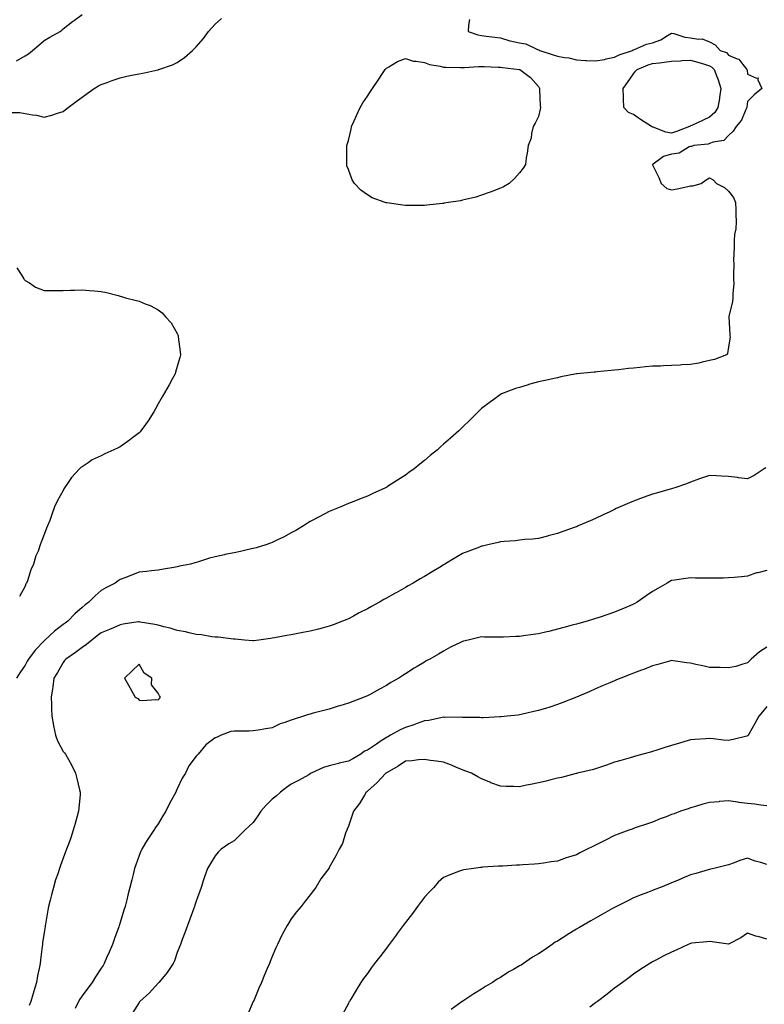
# Model space of a CAD drawing. Units: inches. Extents: x 891923 to 894563, y 7319018 to 7321658.
# Drawn here: x 892615 to 893007, y 7320210 to 7320728 of the extents above; entities that cross this region are included whole.
import ezdxf

# ---------------------------------------------------------------- set-up
doc = ezdxf.new("R2010")
doc.units = ezdxf.units.IN
doc.header["$MEASUREMENT"] = 0
doc.layers.add('Contour_89197319', color=7, linetype='Continuous', true_color=0xb93ee1)

msp = doc.modelspace()

# ---------------------------------------------------------------- linework, layer by layer
at = {"layer": 'Contour_89197319'}
for points in [[(892613.5, 7320706.47, 3285), (892618.05, 7320709.14, 3285), (892619.88, 7320710.09, 3285), (892622.02, 7320711.92, 3285), (892625.21, 7320714.76, 3285), (892628.05, 7320717.21, 3285), (892631.12, 7320718.85, 3285), (892636.5, 7320721.92, 3285), (892637.46, 7320722.52, 3285), (892638.05, 7320723.21, 3285), (892642.91, 7320727.06, 3285), (892643.96, 7320727.83, 3285), (892648.05, 7320730.85, 3285)], [(892610.62, 7320679.35, 3284), (892615.35, 7320679.22, 3284), (892618.05, 7320678.83, 3284), (892621.9, 7320678.07, 3284), (892624.05, 7320677.92, 3284), (892628.05, 7320676.79, 3284), (892632.1, 7320677.88, 3284), (892635.1, 7320678.97, 3284), (892638.05, 7320679.89, 3284), (892639.2, 7320680.76, 3284), (892640.66, 7320681.92, 3284), (892644.86, 7320685.11, 3284), (892648.05, 7320687.31, 3284), (892650.74, 7320689.23, 3284), (892654.45, 7320691.92, 3284), (892656.74, 7320693.23, 3284), (892658.05, 7320693.93, 3284), (892661.19, 7320695.06, 3284), (892663.91, 7320696.06, 3284), (892668.05, 7320697.57, 3284), (892671.6, 7320698.37, 3284), (892675.14, 7320699.01, 3284), (892678.05, 7320699.62, 3284), (892679.99, 7320699.98, 3284), (892687.9, 7320701.77, 3284), (892688.05, 7320701.8, 3284), (892688.14, 7320701.83, 3284), (892688.41, 7320701.92, 3284), (892695.6, 7320704.37, 3284), (892698.05, 7320705.58, 3284), (892701.81, 7320708.16, 3284), (892706.07, 7320711.92, 3284), (892707.12, 7320712.85, 3284), (892708.05, 7320713.83, 3284), (892711.8, 7320718.17, 3284), (892714.51, 7320721.92, 3284), (892716.22, 7320723.75, 3284), (892718.05, 7320725.71, 3284), (892721.31, 7320728.65, 3284)], [(892851.83, 7320728.14, 3284), (892851.31, 7320725.18, 3284), (892851, 7320721.92, 3284), (892856.21, 7320720.07, 3284), (892858.05, 7320719.77, 3284), (892860.52, 7320719.45, 3284), (892865.1, 7320718.97, 3284), (892868.05, 7320718.57, 3284), (892872.99, 7320716.97, 3284), (892873.07, 7320716.94, 3284), (892878.05, 7320715.86, 3284), (892881.44, 7320715.31, 3284), (892887.56, 7320712.41, 3284), (892888.05, 7320712.27, 3284), (892888.31, 7320712.18, 3284), (892888.71, 7320711.92, 3284), (892895.7, 7320709.57, 3284), (892898.05, 7320708.9, 3284), (892901.8, 7320708.17, 3284), (892904.08, 7320707.95, 3284), (892908.05, 7320706.97, 3284), (892912.81, 7320706.68, 3284), (892913.31, 7320706.66, 3284), (892918.05, 7320706.39, 3284), (892922.74, 7320707.23, 3284), (892923.55, 7320707.42, 3284), (892928.05, 7320708.3, 3284), (892930.4, 7320709.57, 3284), (892937.52, 7320711.92, 3284), (892937.76, 7320712.21, 3284), (892938.05, 7320712.21, 3284), (892938.49, 7320712.36, 3284), (892944.83, 7320715.14, 3284), (892948.05, 7320715.94, 3284), (892952.46, 7320717.51, 3284), (892955.84, 7320719.71, 3284), (892958.05, 7320720.93, 3284), (892959.18, 7320720.79, 3284), (892964.97, 7320718.84, 3284), (892968.05, 7320718.61, 3284), (892972.13, 7320717.84, 3284), (892974.17, 7320718.04, 3284), (892978.05, 7320716.51, 3284), (892980.99, 7320714.86, 3284), (892983.67, 7320711.92, 3284), (892986.87, 7320710.74, 3284), (892988.05, 7320709.35, 3284), (892992.51, 7320707.47, 3284), (892993.49, 7320707.36, 3284), (892995.43, 7320704.54, 3284), (892997.61, 7320701.92, 3284), (892997.74, 7320701.61, 3284), (892998.05, 7320699.48, 3284), (893002.64, 7320697.33, 3284), (893003.58, 7320697.46, 3284), (893003.45, 7320696.52, 3284), (893005.56, 7320691.92, 3284), (893001.4, 7320688.57, 3284), (892998.05, 7320685.14, 3284), (892997.65, 7320682.32, 3284), (892997.58, 7320681.92, 3284), (892997.07, 7320680.93, 3284), (892994.72, 7320675.25, 3284), (892991.99, 7320671.92, 3284), (892990.44, 7320669.53, 3284), (892988.05, 7320667.24, 3284), (892985.43, 7320664.54, 3284), (892979.83, 7320663.7, 3284), (892978.05, 7320662.97, 3284), (892977.26, 7320662.72, 3284), (892969.78, 7320661.92, 3284), (892968.56, 7320661.41, 3284), (892968.05, 7320661.44, 3284), (892967.33, 7320661.2, 3284), (892962.03, 7320657.94, 3284), (892958.05, 7320657.4, 3284), (892953.79, 7320656.17, 3284), (892948.27, 7320652.14, 3284), (892948.05, 7320652.01, 3284), (892947.98, 7320651.98, 3284), (892947.94, 7320651.92, 3284), (892947.98, 7320651.85, 3284), (892948.05, 7320651.77, 3284), (892951.31, 7320645.18, 3284), (892952.5, 7320641.92, 3284), (892955.49, 7320639.36, 3284), (892958.05, 7320638.55, 3284), (892960.9, 7320639.07, 3284), (892966.57, 7320640.44, 3284), (892968.05, 7320640.74, 3284), (892969.19, 7320640.78, 3284), (892973.52, 7320641.92, 3284), (892976.16, 7320643.81, 3284), (892978.05, 7320644.89, 3284), (892979.99, 7320643.86, 3284), (892981.67, 7320641.92, 3284), (892985.93, 7320639.8, 3284), (892988.05, 7320637.95, 3284), (892990.67, 7320634.54, 3284), (892991.67, 7320631.92, 3284), (892991.86, 7320628.11, 3284), (892991.74, 7320625.61, 3284), (892991.96, 7320621.92, 3284), (892991.79, 7320618.18, 3284), (892991.19, 7320615.06, 3284), (892991, 7320611.92, 3284), (892990.93, 7320609.03, 3284), (892990.71, 7320604.58, 3284), (892990.65, 7320601.92, 3284), (892990.75, 7320599.22, 3284), (892990.57, 7320594.44, 3284), (892990.67, 7320591.92, 3284), (892990.73, 7320589.24, 3284), (892990.22, 7320584.09, 3284), (892990.28, 7320581.92, 3284), (892990.09, 7320579.88, 3284), (892988.14, 7320572, 3284), (892988.13, 7320571.92, 3284), (892988.13, 7320571.84, 3284), (892988.68, 7320562.55, 3284), (892988.69, 7320561.92, 3284), (892988.79, 7320561.18, 3284), (892988.05, 7320556.02, 3284), (892987.47, 7320552.5, 3284), (892986.92, 7320551.92, 3284), (892980.53, 7320549.44, 3284), (892978.05, 7320548.88, 3284), (892974.17, 7320548.03, 3284), (892972.42, 7320547.55, 3284), (892968.05, 7320546.72, 3284), (892963.4, 7320546.57, 3284), (892962.57, 7320546.44, 3284), (892958.05, 7320546.26, 3284), (892953.8, 7320546.17, 3284), (892952.13, 7320546, 3284), (892948.05, 7320545.88, 3284), (892944.39, 7320545.58, 3284), (892941.32, 7320545.19, 3284), (892938.05, 7320544.91, 3284), (892935.32, 7320544.65, 3284), (892930.1, 7320543.97, 3284), (892928.05, 7320543.77, 3284), (892926.35, 7320543.62, 3284), (892918.99, 7320542.86, 3284), (892918.05, 7320542.77, 3284), (892917.25, 7320542.72, 3284), (892908.47, 7320541.92, 3284), (892908.1, 7320541.88, 3284), (892908.05, 7320541.87, 3284), (892907.98, 7320541.85, 3284), (892899.72, 7320540.25, 3284), (892898.05, 7320539.85, 3284), (892895.38, 7320539.25, 3284), (892891.5, 7320538.47, 3284), (892888.05, 7320537.67, 3284), (892883.53, 7320536.44, 3284), (892882.1, 7320535.97, 3284), (892878.05, 7320534.76, 3284), (892875.87, 7320534.1, 3284), (892869.95, 7320531.92, 3284), (892868.67, 7320531.3, 3284), (892868.05, 7320530.97, 3284), (892864.48, 7320528.35, 3284), (892862.83, 7320527.13, 3284), (892858.05, 7320523.61, 3284), (892857.21, 7320522.76, 3284), (892856.34, 7320521.92, 3284), (892852.19, 7320517.78, 3284), (892848.05, 7320513.9, 3284), (892847.1, 7320512.87, 3284), (892846.14, 7320511.92, 3284), (892841.81, 7320508.16, 3284), (892838.05, 7320504.92, 3284), (892836.51, 7320503.45, 3284), (892834.85, 7320501.92, 3284), (892831.08, 7320498.89, 3284), (892828.05, 7320496.37, 3284), (892825.63, 7320494.34, 3284), (892822.71, 7320491.92, 3284), (892819.93, 7320490.04, 3284), (892818.05, 7320488.59, 3284), (892813.96, 7320486.01, 3284), (892808.72, 7320482.59, 3284), (892808.05, 7320482.15, 3284), (892807.9, 7320482.07, 3284), (892807.63, 7320481.92, 3284), (892801, 7320478.97, 3284), (892798.05, 7320477.6, 3284), (892793.99, 7320475.98, 3284), (892790.92, 7320474.79, 3284), (892788.05, 7320473.66, 3284), (892786.85, 7320473.12, 3284), (892784.03, 7320471.92, 3284), (892779.72, 7320470.25, 3284), (892778.05, 7320469.59, 3284), (892773.05, 7320466.92, 3284), (892768.05, 7320464.27, 3284), (892766.63, 7320463.34, 3284), (892764.49, 7320461.92, 3284), (892760.42, 7320459.55, 3284), (892758.05, 7320458.25, 3284), (892753.94, 7320456.03, 3284), (892750.52, 7320454.39, 3284), (892748.05, 7320453.15, 3284), (892747.18, 7320452.79, 3284), (892744.73, 7320451.92, 3284), (892739.59, 7320450.38, 3284), (892738.05, 7320450.01, 3284), (892735.63, 7320449.49, 3284), (892731.42, 7320448.55, 3284), (892728.05, 7320447.87, 3284), (892723.13, 7320446.84, 3284), (892722.92, 7320446.79, 3284), (892718.05, 7320445.76, 3284), (892715.03, 7320444.94, 3284), (892709.19, 7320443.06, 3284), (892708.05, 7320442.73, 3284), (892707.39, 7320442.58, 3284), (892704.98, 7320441.92, 3284), (892699.26, 7320440.71, 3284), (892698.05, 7320440.43, 3284), (892696.29, 7320440.16, 3284), (892690.84, 7320439.13, 3284), (892688.05, 7320438.76, 3284), (892684.52, 7320438.39, 3284), (892681.96, 7320438.01, 3284), (892678.05, 7320437.64, 3284), (892673.96, 7320436.01, 3284), (892671.02, 7320434.89, 3284), (892668.05, 7320433.74, 3284), (892666.96, 7320433.01, 3284), (892665.38, 7320431.92, 3284), (892660.51, 7320429.46, 3284), (892658.05, 7320427.91, 3284), (892654.83, 7320425.14, 3284), (892651.66, 7320421.92, 3284), (892649.57, 7320420.4, 3284), (892648.05, 7320419.02, 3284), (892644.27, 7320415.7, 3284), (892640.52, 7320411.92, 3284), (892639.1, 7320410.88, 3284), (892638.05, 7320410.08, 3284), (892633.44, 7320406.53, 3284), (892628.48, 7320401.92, 3284), (892628.25, 7320401.72, 3284), (892628.05, 7320401.52, 3284), (892623.33, 7320396.64, 3284), (892619.81, 7320391.92, 3284), (892619.16, 7320390.81, 3284), (892618.05, 7320388.78, 3284), (892615.26, 7320384.71, 3284), (892613.6, 7320381.92, 3284)], [(892613.78, 7320597.65, 3283), (892616.3, 7320593.67, 3283), (892617.32, 7320591.92, 3283), (892617.58, 7320591.45, 3283), (892618.05, 7320590.97, 3283), (892620.31, 7320589.66, 3283), (892623.6, 7320587.47, 3283), (892628.05, 7320585.74, 3283), (892631.75, 7320585.62, 3283), (892634.22, 7320585.75, 3283), (892638.05, 7320585.65, 3283), (892641.93, 7320585.8, 3283), (892644.09, 7320585.88, 3283), (892648.05, 7320586.04, 3283), (892651.9, 7320585.77, 3283), (892654.49, 7320585.48, 3283), (892658.05, 7320585.23, 3283), (892660.86, 7320584.72, 3283), (892666.94, 7320583.03, 3283), (892668.05, 7320582.79, 3283), (892668.76, 7320582.63, 3283), (892670.86, 7320581.92, 3283), (892676.59, 7320580.46, 3283), (892678.05, 7320580.09, 3283), (892681.24, 7320578.73, 3283), (892683.89, 7320577.76, 3283), (892688.05, 7320575.57, 3283), (892690.11, 7320573.98, 3283), (892691.91, 7320571.92, 3283), (892694.8, 7320568.67, 3283), (892698.05, 7320563.12, 3283), (892698.45, 7320562.32, 3283), (892698.57, 7320561.92, 3283), (892698.61, 7320561.36, 3283), (892699.66, 7320553.53, 3283), (892699.77, 7320551.92, 3283), (892699.44, 7320550.53, 3283), (892698.05, 7320545.77, 3283), (892697.17, 7320542.79, 3283), (892696.95, 7320541.92, 3283), (892695.6, 7320539.47, 3283), (892693.82, 7320536.15, 3283), (892691.33, 7320531.92, 3283), (892690.22, 7320529.75, 3283), (892688.05, 7320526.1, 3283), (892686.56, 7320523.41, 3283), (892685.76, 7320521.92, 3283), (892682.82, 7320517.15, 3283), (892681.43, 7320515.3, 3283), (892678.97, 7320511.92, 3283), (892678.57, 7320511.4, 3283), (892678.05, 7320510.87, 3283), (892673.86, 7320507.73, 3283), (892672.94, 7320507.03, 3283), (892668.05, 7320503.52, 3283), (892666.94, 7320503.03, 3283), (892664.73, 7320501.92, 3283), (892660.07, 7320499.9, 3283), (892658.05, 7320498.82, 3283), (892653.36, 7320496.61, 3283), (892651.28, 7320495.16, 3283), (892648.05, 7320493.06, 3283), (892647.35, 7320492.62, 3283), (892646.63, 7320491.92, 3283), (892642.5, 7320487.47, 3283), (892640.3, 7320484.17, 3283), (892638.71, 7320481.92, 3283), (892638.47, 7320481.5, 3283), (892638.05, 7320480.62, 3283), (892634.99, 7320474.98, 3283), (892633.6, 7320471.92, 3283), (892632.1, 7320467.87, 3283), (892631, 7320464.86, 3283), (892629.91, 7320461.92, 3283), (892629.29, 7320460.68, 3283), (892628.05, 7320457.37, 3283), (892626.51, 7320453.46, 3283), (892626.06, 7320451.92, 3283), (892624.87, 7320448.74, 3283), (892623.75, 7320446.23, 3283), (892622.47, 7320441.92, 3283), (892621.08, 7320438.88, 3283), (892619.27, 7320433.14, 3283), (892618.81, 7320431.92, 3283), (892618.53, 7320431.45, 3283), (892618.05, 7320430.21, 3283), (892615.12, 7320424.85, 3283)], [(893007.54, 7320492.43, 3285), (893006.78, 7320491.92, 3285), (893001.47, 7320488.5, 3285), (892998.05, 7320486.71, 3285), (892993.31, 7320487.18, 3285), (892992.64, 7320487.33, 3285), (892988.05, 7320487.9, 3285), (892984.24, 7320488.11, 3285), (892981.72, 7320488.25, 3285), (892978.05, 7320488.45, 3285), (892973.17, 7320486.8, 3285), (892972.79, 7320486.66, 3285), (892968.05, 7320485.02, 3285), (892965.84, 7320484.14, 3285), (892959.77, 7320481.92, 3285), (892958.44, 7320481.53, 3285), (892958.05, 7320481.42, 3285), (892957.36, 7320481.23, 3285), (892950.55, 7320479.42, 3285), (892948.05, 7320478.7, 3285), (892943.07, 7320476.9, 3285), (892943.01, 7320476.88, 3285), (892938.05, 7320474.98, 3285), (892935.87, 7320474.1, 3285), (892930.95, 7320471.92, 3285), (892928.93, 7320471.04, 3285), (892928.05, 7320470.59, 3285), (892925.52, 7320469.4, 3285), (892922.13, 7320467.83, 3285), (892918.05, 7320465.83, 3285), (892915.28, 7320464.69, 3285), (892908.96, 7320461.92, 3285), (892908.33, 7320461.64, 3285), (892908.05, 7320461.51, 3285), (892907.4, 7320461.28, 3285), (892900.91, 7320459.05, 3285), (892898.05, 7320457.95, 3285), (892893.21, 7320456.76, 3285), (892892.76, 7320456.63, 3285), (892888.05, 7320455.36, 3285), (892884.96, 7320455.01, 3285), (892880.85, 7320454.72, 3285), (892878.05, 7320454.42, 3285), (892875.87, 7320454.09, 3285), (892869.92, 7320453.8, 3285), (892868.05, 7320453.57, 3285), (892866.8, 7320453.17, 3285), (892861.35, 7320451.92, 3285), (892858.64, 7320451.33, 3285), (892858.05, 7320451.26, 3285), (892856.98, 7320450.85, 3285), (892851.36, 7320448.61, 3285), (892848.05, 7320447.36, 3285), (892844.6, 7320445.37, 3285), (892838.87, 7320441.92, 3285), (892838.36, 7320441.61, 3285), (892838.05, 7320441.42, 3285), (892836.79, 7320440.66, 3285), (892832.13, 7320437.84, 3285), (892828.05, 7320435.38, 3285), (892825.86, 7320434.11, 3285), (892822.14, 7320431.92, 3285), (892819.55, 7320430.42, 3285), (892818.05, 7320429.56, 3285), (892813.15, 7320426.81, 3285), (892812.66, 7320426.53, 3285), (892808.05, 7320423.9, 3285), (892806.76, 7320423.21, 3285), (892804.44, 7320421.92, 3285), (892800.31, 7320419.66, 3285), (892798.05, 7320418.4, 3285), (892793.78, 7320416.19, 3285), (892790.69, 7320414.56, 3285), (892788.05, 7320413.18, 3285), (892787.17, 7320412.8, 3285), (892785.03, 7320411.92, 3285), (892780.04, 7320409.93, 3285), (892778.05, 7320409.19, 3285), (892774.37, 7320408.24, 3285), (892772.29, 7320407.68, 3285), (892768.05, 7320406.63, 3285), (892764.09, 7320405.88, 3285), (892761.45, 7320405.31, 3285), (892758.05, 7320404.64, 3285), (892755.71, 7320404.26, 3285), (892749.24, 7320403.12, 3285), (892748.05, 7320402.92, 3285), (892747.16, 7320402.81, 3285), (892741, 7320401.92, 3285), (892738.39, 7320401.58, 3285), (892738.05, 7320401.56, 3285), (892737.74, 7320401.61, 3285), (892733.47, 7320401.92, 3285), (892728.48, 7320402.35, 3285), (892728.05, 7320402.35, 3285), (892727.6, 7320402.37, 3285), (892719.57, 7320403.43, 3285), (892718.05, 7320403.48, 3285), (892716.3, 7320403.67, 3285), (892710.76, 7320404.63, 3285), (892708.05, 7320404.87, 3285), (892704.27, 7320405.69, 3285), (892702.36, 7320406.23, 3285), (892698.05, 7320407.04, 3285), (892694.29, 7320408.16, 3285), (892691.08, 7320408.89, 3285), (892688.05, 7320409.7, 3285), (892686.28, 7320410.15, 3285), (892678.56, 7320411.42, 3285), (892678.05, 7320411.52, 3285), (892677.56, 7320411.43, 3285), (892669.7, 7320410.27, 3285), (892668.05, 7320409.9, 3285), (892664.53, 7320408.4, 3285), (892662.5, 7320407.47, 3285), (892658.05, 7320405.78, 3285), (892655.89, 7320404.08, 3285), (892653.21, 7320401.92, 3285), (892650.32, 7320399.65, 3285), (892648.05, 7320397.98, 3285), (892644.49, 7320395.47, 3285), (892639.43, 7320391.92, 3285), (892638.79, 7320391.18, 3285), (892638.05, 7320390.08, 3285), (892635.06, 7320384.91, 3285), (892633.2, 7320381.92, 3285), (892632.58, 7320377.39, 3285), (892632.41, 7320376.29, 3285), (892631.8, 7320371.92, 3285), (892631.9, 7320368.07, 3285), (892631.96, 7320365.84, 3285), (892632.06, 7320361.92, 3285), (892632.91, 7320357.07, 3285), (892632.93, 7320356.8, 3285), (892633.98, 7320351.92, 3285), (892635.06, 7320348.93, 3285), (892638.05, 7320343.28, 3285), (892638.7, 7320342.57, 3285), (892639.23, 7320341.92, 3285), (892640.8, 7320339.17, 3285), (892642.51, 7320336.38, 3285), (892644.62, 7320331.92, 3285), (892645.32, 7320329.19, 3285), (892646.71, 7320323.26, 3285), (892647.04, 7320321.92, 3285), (892646.94, 7320320.81, 3285), (892646.33, 7320313.64, 3285), (892646.18, 7320311.92, 3285), (892645.45, 7320309.32, 3285), (892644.45, 7320305.52, 3285), (892643.39, 7320301.92, 3285), (892642.04, 7320297.93, 3285), (892640.83, 7320294.7, 3285), (892639.83, 7320291.92, 3285), (892639.35, 7320290.62, 3285), (892638.05, 7320287.29, 3285), (892636.6, 7320283.37, 3285), (892636.08, 7320281.92, 3285), (892635.19, 7320279.06, 3285), (892634.13, 7320275.84, 3285), (892632.95, 7320271.92, 3285), (892631.92, 7320268.05, 3285), (892631.25, 7320265.12, 3285), (892630.45, 7320261.92, 3285), (892630.05, 7320259.92, 3285), (892628.78, 7320252.65, 3285), (892628.64, 7320251.92, 3285), (892628.55, 7320251.42, 3285), (892628.05, 7320248.22, 3285), (892627.27, 7320242.7, 3285), (892627.16, 7320241.92, 3285), (892627.03, 7320240.9, 3285), (892626.14, 7320233.83, 3285), (892625.9, 7320231.92, 3285), (892625.45, 7320229.32, 3285), (892624.61, 7320225.36, 3285), (892624.06, 7320221.92, 3285), (892622.59, 7320217.37, 3285), (892622.3, 7320216.17, 3285), (892621.08, 7320211.92, 3285), (892620.24, 7320209.73, 3285)], [(893008.05, 7320438.48, 3286), (893003.42, 7320437.29, 3286), (893002.76, 7320437.21, 3286), (892998.05, 7320435.47, 3286), (892994.76, 7320435.21, 3286), (892990.98, 7320434.84, 3286), (892988.05, 7320434.62, 3286), (892985.42, 7320434.55, 3286), (892980.59, 7320434.46, 3286), (892978.05, 7320434.4, 3286), (892975.48, 7320434.49, 3286), (892970.67, 7320434.54, 3286), (892968.05, 7320434.63, 3286), (892965.61, 7320434.36, 3286), (892959.56, 7320433.42, 3286), (892958.05, 7320433.25, 3286), (892957.18, 7320432.79, 3286), (892955.78, 7320431.92, 3286), (892950.86, 7320429.11, 3286), (892948.05, 7320427.39, 3286), (892944.73, 7320425.24, 3286), (892940.01, 7320421.92, 3286), (892938.78, 7320421.19, 3286), (892938.05, 7320420.78, 3286), (892936.06, 7320419.93, 3286), (892931.82, 7320418.16, 3286), (892928.05, 7320416.52, 3286), (892924.58, 7320415.39, 3286), (892920, 7320413.87, 3286), (892918.05, 7320413.23, 3286), (892917.03, 7320412.95, 3286), (892913.73, 7320411.92, 3286), (892909.3, 7320410.67, 3286), (892908.05, 7320410.28, 3286), (892905.81, 7320409.68, 3286), (892901.39, 7320408.58, 3286), (892898.05, 7320407.62, 3286), (892893.45, 7320406.52, 3286), (892892.37, 7320406.24, 3286), (892888.05, 7320405.18, 3286), (892885.19, 7320404.78, 3286), (892880.22, 7320404.09, 3286), (892878.05, 7320403.79, 3286), (892876.2, 7320403.77, 3286), (892869.59, 7320403.46, 3286), (892868.05, 7320403.44, 3286), (892866.48, 7320403.49, 3286), (892859.67, 7320403.54, 3286), (892858.05, 7320403.59, 3286), (892856.71, 7320403.26, 3286), (892851.15, 7320401.92, 3286), (892848.63, 7320401.34, 3286), (892848.05, 7320401.22, 3286), (892846.63, 7320400.5, 3286), (892841.85, 7320398.12, 3286), (892838.05, 7320396.08, 3286), (892835.42, 7320394.55, 3286), (892830.87, 7320391.92, 3286), (892829.01, 7320390.96, 3286), (892828.05, 7320390.36, 3286), (892824.18, 7320388.05, 3286), (892822.75, 7320387.22, 3286), (892818.05, 7320384.15, 3286), (892816.68, 7320383.3, 3286), (892814.52, 7320381.92, 3286), (892810.35, 7320379.62, 3286), (892808.05, 7320377.98, 3286), (892804.11, 7320375.86, 3286), (892799.49, 7320373.36, 3286), (892798.05, 7320372.58, 3286), (892797.59, 7320372.38, 3286), (892796.4, 7320371.92, 3286), (892790.34, 7320369.63, 3286), (892788.05, 7320368.84, 3286), (892783.56, 7320367.43, 3286), (892782.78, 7320367.19, 3286), (892778.05, 7320365.67, 3286), (892775.09, 7320364.88, 3286), (892769.6, 7320363.46, 3286), (892768.05, 7320363.05, 3286), (892767.15, 7320362.81, 3286), (892764.52, 7320361.92, 3286), (892759.56, 7320360.41, 3286), (892758.05, 7320359.86, 3286), (892754.72, 7320358.59, 3286), (892752.15, 7320357.82, 3286), (892748.05, 7320355.76, 3286), (892744.69, 7320355.28, 3286), (892740.71, 7320354.58, 3286), (892738.05, 7320354.19, 3286), (892735.88, 7320354.09, 3286), (892730.23, 7320354.11, 3286), (892728.05, 7320354.01, 3286), (892726.18, 7320353.79, 3286), (892721.24, 7320351.92, 3286), (892719.02, 7320350.95, 3286), (892718.05, 7320350.46, 3286), (892713.05, 7320346.92, 3286), (892709.09, 7320341.92, 3286), (892708.56, 7320341.41, 3286), (892708.05, 7320340.9, 3286), (892704.24, 7320335.73, 3286), (892702.4, 7320331.92, 3286), (892700.67, 7320329.29, 3286), (892698.05, 7320323.64, 3286), (892697.49, 7320322.49, 3286), (892697.31, 7320321.92, 3286), (892696.48, 7320320.35, 3286), (892694.02, 7320315.95, 3286), (892692.13, 7320311.92, 3286), (892690.53, 7320309.44, 3286), (892688.05, 7320305.28, 3286), (892686.66, 7320303.31, 3286), (892685.79, 7320301.92, 3286), (892682.64, 7320297.33, 3286), (892681.45, 7320295.32, 3286), (892679.37, 7320291.92, 3286), (892678.96, 7320291.01, 3286), (892678.05, 7320288.65, 3286), (892676.21, 7320283.76, 3286), (892675.64, 7320281.92, 3286), (892674.87, 7320278.74, 3286), (892674.16, 7320275.81, 3286), (892673.22, 7320271.92, 3286), (892672.14, 7320267.83, 3286), (892671.52, 7320265.39, 3286), (892670.62, 7320261.92, 3286), (892670.03, 7320259.94, 3286), (892668.05, 7320253.37, 3286), (892667.68, 7320252.29, 3286), (892667.57, 7320251.92, 3286), (892667.3, 7320251.17, 3286), (892665.02, 7320244.95, 3286), (892663.98, 7320241.92, 3286), (892662.2, 7320237.77, 3286), (892660.93, 7320234.8, 3286), (892659.7, 7320231.92, 3286), (892659.05, 7320230.92, 3286), (892658.05, 7320229.4, 3286), (892655.12, 7320224.85, 3286), (892653.41, 7320221.92, 3286), (892651.03, 7320218.94, 3286), (892648.05, 7320214.9, 3286), (892646.88, 7320213.09, 3286), (892646.23, 7320211.92, 3286), (892644.42, 7320208.29, 3286)], [(893008.05, 7320398.25, 3287), (893004.31, 7320395.66, 3287), (892999.92, 7320391.92, 3287), (892998.99, 7320390.98, 3287), (892998.05, 7320389.96, 3287), (892995.43, 7320389.3, 3287), (892991.85, 7320388.12, 3287), (892988.05, 7320387.34, 3287), (892983.59, 7320387.46, 3287), (892982.53, 7320387.44, 3287), (892978.05, 7320387.54, 3287), (892974.48, 7320388.35, 3287), (892970.87, 7320389.1, 3287), (892968.05, 7320389.72, 3287), (892966.08, 7320389.95, 3287), (892958.91, 7320391.06, 3287), (892958.05, 7320391.17, 3287), (892957.01, 7320390.88, 3287), (892950.86, 7320389.11, 3287), (892948.05, 7320388.38, 3287), (892943.43, 7320386.54, 3287), (892942.22, 7320386.09, 3287), (892938.05, 7320384.49, 3287), (892936.18, 7320383.79, 3287), (892931.3, 7320381.92, 3287), (892929.02, 7320380.95, 3287), (892928.05, 7320380.53, 3287), (892925.63, 7320379.5, 3287), (892922.01, 7320377.96, 3287), (892918.05, 7320376.26, 3287), (892915.02, 7320374.95, 3287), (892908.1, 7320371.97, 3287), (892908.03, 7320371.94, 3287), (892907.97, 7320371.92, 3287), (892900.85, 7320369.12, 3287), (892898.05, 7320368.06, 3287), (892893.42, 7320366.55, 3287), (892892.34, 7320366.21, 3287), (892888.05, 7320364.84, 3287), (892885.65, 7320364.32, 3287), (892878.9, 7320362.77, 3287), (892878.05, 7320362.59, 3287), (892877.44, 7320362.53, 3287), (892871.51, 7320361.92, 3287), (892868.37, 7320361.6, 3287), (892868.05, 7320361.56, 3287), (892867.7, 7320361.57, 3287), (892858.91, 7320361.06, 3287), (892858.05, 7320361.08, 3287), (892857.28, 7320361.15, 3287), (892848.72, 7320361.25, 3287), (892848.05, 7320361.3, 3287), (892847.47, 7320361.34, 3287), (892838.69, 7320361.28, 3287), (892838.05, 7320361.32, 3287), (892837.39, 7320361.26, 3287), (892830.32, 7320359.65, 3287), (892828.05, 7320359.51, 3287), (892824.26, 7320358.13, 3287), (892822.55, 7320357.42, 3287), (892818.05, 7320356.03, 3287), (892815.3, 7320354.66, 3287), (892810.3, 7320351.92, 3287), (892808.86, 7320351.11, 3287), (892808.05, 7320350.62, 3287), (892804.32, 7320348.19, 3287), (892802.78, 7320347.19, 3287), (892798.05, 7320344.11, 3287), (892796.51, 7320343.46, 3287), (892794.59, 7320341.92, 3287), (892790.44, 7320339.53, 3287), (892788.05, 7320338.29, 3287), (892783.3, 7320337.17, 3287), (892782.86, 7320337.11, 3287), (892778.05, 7320335.73, 3287), (892775.04, 7320334.93, 3287), (892768.52, 7320331.92, 3287), (892768.05, 7320331.57, 3287), (892767.29, 7320331.16, 3287), (892761.85, 7320328.12, 3287), (892758.05, 7320326.23, 3287), (892755.57, 7320324.4, 3287), (892752.4, 7320321.92, 3287), (892750.05, 7320319.92, 3287), (892748.05, 7320318.26, 3287), (892744.79, 7320315.18, 3287), (892741.98, 7320311.92, 3287), (892740.39, 7320309.58, 3287), (892738.05, 7320306.08, 3287), (892735.9, 7320304.07, 3287), (892733.64, 7320301.92, 3287), (892730.83, 7320299.14, 3287), (892728.05, 7320296.4, 3287), (892725.25, 7320294.72, 3287), (892721.15, 7320291.92, 3287), (892719.57, 7320290.4, 3287), (892718.05, 7320288.45, 3287), (892715.55, 7320284.42, 3287), (892713.99, 7320281.92, 3287), (892712.47, 7320277.5, 3287), (892711.96, 7320275.83, 3287), (892710.7, 7320271.92, 3287), (892709.98, 7320269.99, 3287), (892708.05, 7320264.6, 3287), (892707.4, 7320262.57, 3287), (892707.17, 7320261.92, 3287), (892706.66, 7320260.53, 3287), (892704.72, 7320255.25, 3287), (892703.5, 7320251.92, 3287), (892702, 7320247.97, 3287), (892700.72, 7320244.59, 3287), (892699.71, 7320241.92, 3287), (892699.24, 7320240.73, 3287), (892698.05, 7320237.7, 3287), (892696.59, 7320233.38, 3287), (892695.95, 7320231.92, 3287), (892692.82, 7320227.15, 3287), (892690.39, 7320224.26, 3287), (892688.47, 7320221.92, 3287), (892688.25, 7320221.72, 3287), (892688.05, 7320221.59, 3287), (892683.41, 7320216.56, 3287), (892678.44, 7320211.92, 3287), (892678.27, 7320211.7, 3287), (892678.05, 7320211.43, 3287), (892674.39, 7320205.58, 3287)], [(893008.05, 7320366.98, 3288), (893005.79, 7320364.18, 3288), (893003.92, 7320361.92, 3288), (893001.83, 7320358.14, 3288), (892998.59, 7320352.46, 3288), (892998.28, 7320351.92, 3288), (892998.2, 7320351.77, 3288), (892998.05, 7320351.52, 3288), (892997.53, 7320351.39, 3288), (892990.36, 7320349.61, 3288), (892988.05, 7320349.06, 3288), (892985.41, 7320349.28, 3288), (892979.94, 7320350.03, 3288), (892978.05, 7320350.2, 3288), (892976.13, 7320350, 3288), (892970.29, 7320349.68, 3288), (892968.05, 7320349.41, 3288), (892964.54, 7320348.41, 3288), (892962.2, 7320347.76, 3288), (892958.05, 7320346.53, 3288), (892954.53, 7320345.44, 3288), (892950.23, 7320344.1, 3288), (892948.05, 7320343.42, 3288), (892946.91, 7320343.06, 3288), (892942.99, 7320341.92, 3288), (892939.08, 7320340.88, 3288), (892938.05, 7320340.6, 3288), (892936.19, 7320340.06, 3288), (892931.39, 7320338.58, 3288), (892928.05, 7320337.68, 3288), (892923.74, 7320336.24, 3288), (892921.65, 7320335.52, 3288), (892918.05, 7320334.3, 3288), (892916.22, 7320333.75, 3288), (892908.57, 7320331.92, 3288), (892908.05, 7320331.79, 3288), (892907.89, 7320331.76, 3288), (892900.23, 7320329.73, 3288), (892898.05, 7320329.29, 3288), (892894.59, 7320328.46, 3288), (892892.16, 7320327.81, 3288), (892888.05, 7320326.89, 3288), (892883.89, 7320326.08, 3288), (892881.71, 7320325.58, 3288), (892878.05, 7320324.83, 3288), (892875.05, 7320324.92, 3288), (892871.08, 7320324.96, 3288), (892868.05, 7320325.05, 3288), (892863.07, 7320326.94, 3288), (892863, 7320326.97, 3288), (892858.05, 7320329.06, 3288), (892856.19, 7320330.06, 3288), (892852.89, 7320331.92, 3288), (892849.39, 7320333.26, 3288), (892848.05, 7320333.71, 3288), (892844.98, 7320334.99, 3288), (892842.32, 7320336.19, 3288), (892838.05, 7320337.75, 3288), (892834.4, 7320338.27, 3288), (892831.32, 7320338.65, 3288), (892828.05, 7320339.1, 3288), (892825.01, 7320338.88, 3288), (892821.47, 7320338.5, 3288), (892818.05, 7320338.27, 3288), (892814.28, 7320335.69, 3288), (892808.48, 7320332.35, 3288), (892808.05, 7320332.09, 3288), (892807.94, 7320332.02, 3288), (892807.75, 7320331.92, 3288), (892803.02, 7320326.95, 3288), (892798.05, 7320322.45, 3288), (892797.78, 7320322.19, 3288), (892797.48, 7320321.92, 3288), (892796.49, 7320320.36, 3288), (892793.9, 7320316.07, 3288), (892790.77, 7320311.92, 3288), (892790.13, 7320309.84, 3288), (892788.05, 7320304.1, 3288), (892787.46, 7320302.51, 3288), (892787.17, 7320301.92, 3288), (892786.61, 7320300.48, 3288), (892784.91, 7320295.06, 3288), (892783.31, 7320291.92, 3288), (892781.43, 7320288.54, 3288), (892778.05, 7320282.31, 3288), (892777.89, 7320282.08, 3288), (892777.76, 7320281.92, 3288), (892777.02, 7320280.89, 3288), (892773.62, 7320276.35, 3288), (892771.03, 7320271.92, 3288), (892769.73, 7320270.24, 3288), (892768.05, 7320268.06, 3288), (892765.37, 7320264.61, 3288), (892763.24, 7320261.92, 3288), (892760.85, 7320259.12, 3288), (892758.05, 7320255.35, 3288), (892756.67, 7320253.3, 3288), (892755.82, 7320251.92, 3288), (892753.23, 7320247.1, 3288), (892753.1, 7320246.87, 3288), (892750.72, 7320241.92, 3288), (892749.92, 7320240.05, 3288), (892748.05, 7320235.62, 3288), (892746.96, 7320233.01, 3288), (892746.5, 7320231.92, 3288), (892745.39, 7320229.26, 3288), (892744.01, 7320225.96, 3288), (892742.32, 7320221.92, 3288), (892741.05, 7320218.92, 3288), (892738.11, 7320211.98, 3288), (892738.09, 7320211.92, 3288), (892738.07, 7320211.9, 3288), (892738.05, 7320211.84, 3288), (892735.01, 7320204.96, 3288)], [(893008.05, 7320314.86, 3289), (893004.9, 7320315.07, 3289), (893001.87, 7320315.74, 3289), (892998.05, 7320315.93, 3289), (892993.38, 7320316.59, 3289), (892992.8, 7320316.68, 3289), (892988.05, 7320317.34, 3289), (892983.11, 7320316.98, 3289), (892982.99, 7320316.97, 3289), (892978.05, 7320316.61, 3289), (892974.39, 7320315.58, 3289), (892970.53, 7320314.41, 3289), (892968.05, 7320313.67, 3289), (892966.71, 7320313.26, 3289), (892962.81, 7320311.92, 3289), (892959.33, 7320310.65, 3289), (892958.05, 7320310.15, 3289), (892955.17, 7320309.04, 3289), (892952.1, 7320307.87, 3289), (892948.05, 7320306.27, 3289), (892944.8, 7320305.17, 3289), (892939.44, 7320303.31, 3289), (892938.05, 7320302.83, 3289), (892937.37, 7320302.6, 3289), (892935.47, 7320301.92, 3289), (892930.01, 7320299.96, 3289), (892928.05, 7320299.21, 3289), (892923.21, 7320296.76, 3289), (892922.53, 7320296.4, 3289), (892918.05, 7320294.07, 3289), (892916.55, 7320293.42, 3289), (892913.58, 7320291.92, 3289), (892909.87, 7320290.1, 3289), (892908.05, 7320289.11, 3289), (892903.88, 7320287.76, 3289), (892902.59, 7320287.38, 3289), (892898.05, 7320285.71, 3289), (892894.68, 7320285.29, 3289), (892890.72, 7320284.59, 3289), (892888.05, 7320284.21, 3289), (892885.87, 7320284.1, 3289), (892879.89, 7320283.76, 3289), (892878.05, 7320283.66, 3289), (892876.41, 7320283.56, 3289), (892869.28, 7320283.15, 3289), (892868.05, 7320283.08, 3289), (892866.97, 7320283, 3289), (892858.6, 7320282.47, 3289), (892858.05, 7320282.43, 3289), (892857.56, 7320282.41, 3289), (892853.85, 7320281.92, 3289), (892848.78, 7320281.2, 3289), (892848.05, 7320281.04, 3289), (892846.59, 7320280.46, 3289), (892841.38, 7320278.59, 3289), (892838.05, 7320277.04, 3289), (892835.34, 7320274.63, 3289), (892832.97, 7320271.92, 3289), (892830.61, 7320269.36, 3289), (892828.05, 7320266.68, 3289), (892825.99, 7320263.98, 3289), (892824.48, 7320261.92, 3289), (892821.71, 7320258.25, 3289), (892818.05, 7320253.43, 3289), (892817.42, 7320252.55, 3289), (892816.95, 7320251.92, 3289), (892813.77, 7320247.64, 3289), (892813.16, 7320246.81, 3289), (892809.52, 7320241.92, 3289), (892808.89, 7320241.08, 3289), (892808.05, 7320239.97, 3289), (892804.55, 7320235.42, 3289), (892801.87, 7320231.92, 3289), (892800.26, 7320229.71, 3289), (892798.05, 7320226.64, 3289), (892796.03, 7320223.94, 3289), (892794.64, 7320221.92, 3289), (892792.08, 7320217.89, 3289), (892789.36, 7320213.22, 3289), (892788.58, 7320211.92, 3289), (892788.39, 7320211.58, 3289), (892788.05, 7320210.94, 3289), (892784.95, 7320205.02, 3289)], [(893008.05, 7320283.97, 3290), (893005.02, 7320284.95, 3290), (893001.91, 7320285.78, 3290), (892998.05, 7320287.26, 3290), (892993.93, 7320286.04, 3290), (892990.94, 7320284.81, 3290), (892988.05, 7320283.79, 3290), (892986.51, 7320283.46, 3290), (892980.23, 7320281.92, 3290), (892978.52, 7320281.45, 3290), (892978.05, 7320281.36, 3290), (892977.27, 7320281.14, 3290), (892970.81, 7320279.16, 3290), (892968.05, 7320278.46, 3290), (892963.45, 7320276.52, 3290), (892962.08, 7320275.95, 3290), (892958.05, 7320274.27, 3290), (892956.38, 7320273.59, 3290), (892952.23, 7320271.92, 3290), (892949.25, 7320270.71, 3290), (892948.05, 7320270.23, 3290), (892945.29, 7320269.16, 3290), (892942.04, 7320267.93, 3290), (892938.05, 7320266.35, 3290), (892935.06, 7320264.91, 3290), (892929.04, 7320261.92, 3290), (892928.38, 7320261.59, 3290), (892928.05, 7320261.42, 3290), (892926.89, 7320260.76, 3290), (892921.99, 7320257.98, 3290), (892918.05, 7320255.75, 3290), (892915.61, 7320254.36, 3290), (892911.33, 7320251.92, 3290), (892909.28, 7320250.69, 3290), (892908.05, 7320249.94, 3290), (892903.09, 7320246.88, 3290), (892902.89, 7320246.76, 3290), (892898.05, 7320243.71, 3290), (892896.9, 7320243.07, 3290), (892895.18, 7320241.92, 3290), (892890.98, 7320238.99, 3290), (892888.05, 7320236.95, 3290), (892884.83, 7320235.14, 3290), (892880.13, 7320231.92, 3290), (892878.87, 7320231.1, 3290), (892878.05, 7320230.58, 3290), (892874.88, 7320228.75, 3290), (892872.53, 7320227.44, 3290), (892868.05, 7320224.6, 3290), (892866.36, 7320223.61, 3290), (892863.87, 7320221.92, 3290), (892860.23, 7320219.74, 3290), (892858.05, 7320218.38, 3290), (892853.96, 7320216.01, 3290), (892848.28, 7320212.15, 3290), (892848.05, 7320212, 3290), (892848, 7320211.97, 3290), (892847.93, 7320211.92, 3290), (892842.18, 7320207.79, 3290)], [(893008.05, 7320244.76, 3291), (893004.04, 7320245.93, 3291), (893002.43, 7320246.3, 3291), (892998.05, 7320247.8, 3291), (892994.54, 7320245.43, 3291), (892988.28, 7320242.15, 3291), (892988.05, 7320242.02, 3291), (892987.93, 7320242.04, 3291), (892979.44, 7320243.31, 3291), (892978.05, 7320243.49, 3291), (892976.66, 7320243.32, 3291), (892968.67, 7320242.55, 3291), (892968.05, 7320242.47, 3291), (892967.66, 7320242.31, 3291), (892966.77, 7320241.92, 3291), (892960.83, 7320239.14, 3291), (892958.05, 7320237.9, 3291), (892954.02, 7320235.95, 3291), (892949.81, 7320233.68, 3291), (892948.05, 7320232.76, 3291), (892947.5, 7320232.47, 3291), (892946.55, 7320231.92, 3291), (892941.42, 7320228.56, 3291), (892938.05, 7320226.23, 3291), (892935.58, 7320224.39, 3291), (892932.21, 7320221.92, 3291), (892929.83, 7320220.14, 3291), (892928.05, 7320218.84, 3291), (892924.13, 7320215.84, 3291), (892919, 7320211.92, 3291), (892918.46, 7320211.51, 3291), (892918.05, 7320211.2, 3291), (892915.03, 7320208.9, 3291)]]:
    msp.add_polyline3d(points, dxfattribs=at)
for points in [[(892838.05, 7320631.51, 3283), (892837.6, 7320631.47, 3283), (892829.41, 7320630.56, 3283), (892828.05, 7320630.44, 3283), (892826.54, 7320630.41, 3283), (892819.53, 7320630.44, 3283), (892818.05, 7320630.41, 3283), (892816.65, 7320630.52, 3283), (892808.25, 7320631.72, 3283), (892808.05, 7320631.74, 3283), (892807.9, 7320631.77, 3283), (892807.49, 7320631.92, 3283), (892800.6, 7320634.47, 3283), (892798.05, 7320635.93, 3283), (892794.59, 7320638.45, 3283), (892791.27, 7320641.92, 3283), (892790.03, 7320643.91, 3283), (892788.05, 7320649.27, 3283), (892787.34, 7320651.21, 3283), (892787.17, 7320651.92, 3283), (892787.23, 7320652.74, 3283), (892787.25, 7320661.12, 3283), (892787.31, 7320661.92, 3283), (892787.48, 7320662.49, 3283), (892788.05, 7320664.65, 3283), (892789.45, 7320670.52, 3283), (892789.72, 7320671.92, 3283), (892791.07, 7320674.94, 3283), (892792.27, 7320677.7, 3283), (892794.22, 7320681.92, 3283), (892795.69, 7320684.28, 3283), (892798.05, 7320687.8, 3283), (892799.64, 7320690.33, 3283), (892800.74, 7320691.92, 3283), (892803.76, 7320696.21, 3283), (892806.41, 7320700.28, 3283), (892807.5, 7320701.92, 3283), (892807.75, 7320702.22, 3283), (892808.05, 7320702.55, 3283), (892809.43, 7320703.3, 3283), (892813.86, 7320706.11, 3283), (892818.05, 7320707.65, 3283), (892822.33, 7320706.2, 3283), (892823.66, 7320706.31, 3283), (892828.05, 7320705.53, 3283), (892830.7, 7320704.58, 3283), (892836.36, 7320703.61, 3283), (892838.05, 7320703.16, 3283), (892839.25, 7320703.13, 3283), (892847.03, 7320702.94, 3283), (892848.05, 7320702.92, 3283), (892849.07, 7320702.94, 3283), (892856.46, 7320703.51, 3283), (892858.05, 7320703.54, 3283), (892859.51, 7320703.38, 3283), (892866.81, 7320703.17, 3283), (892868.05, 7320703.05, 3283), (892869.08, 7320702.95, 3283), (892878.02, 7320701.95, 3283), (892878.07, 7320701.94, 3283), (892878.19, 7320701.92, 3283), (892883.76, 7320697.63, 3283), (892888.05, 7320692.9, 3283), (892888.4, 7320692.27, 3283), (892888.54, 7320691.92, 3283), (892888.55, 7320691.42, 3283), (892889, 7320682.87, 3283), (892889.02, 7320681.92, 3283), (892888.94, 7320681.03, 3283), (892888.05, 7320677.19, 3283), (892886.31, 7320673.66, 3283), (892885.3, 7320671.92, 3283), (892884.34, 7320668.21, 3283), (892884.15, 7320665.83, 3283), (892882.57, 7320661.92, 3283), (892882.12, 7320657.84, 3283), (892881.62, 7320655.49, 3283), (892881.2, 7320651.92, 3283), (892879.95, 7320650.02, 3283), (892878.05, 7320647.57, 3283), (892875.4, 7320644.57, 3283), (892872.55, 7320641.92, 3283), (892869.69, 7320640.28, 3283), (892868.05, 7320639.59, 3283), (892864.11, 7320637.98, 3283), (892862.65, 7320637.32, 3283), (892858.05, 7320635.74, 3283), (892855.14, 7320634.83, 3283), (892849.74, 7320633.61, 3283), (892848.05, 7320633.16, 3283), (892847.04, 7320632.93, 3283), (892840.79, 7320631.92, 3283), (892838.42, 7320631.55, 3283)], [(892958.05, 7320668.48, 3283), (892955.07, 7320668.94, 3283), (892948.39, 7320671.58, 3283), (892948.05, 7320671.66, 3283), (892947.84, 7320671.71, 3283), (892947.55, 7320671.92, 3283), (892941.74, 7320675.61, 3283), (892938.05, 7320678.22, 3283), (892935.46, 7320679.33, 3283), (892932.88, 7320681.92, 3283), (892932.68, 7320686.55, 3283), (892932.71, 7320687.26, 3283), (892932.53, 7320691.92, 3283), (892934.94, 7320695.03, 3283), (892938.05, 7320699.54, 3283), (892939.04, 7320700.93, 3283), (892939.89, 7320701.92, 3283), (892945.66, 7320704.31, 3283), (892948.05, 7320705.05, 3283), (892951.6, 7320705.47, 3283), (892954.18, 7320705.79, 3283), (892958.05, 7320706.25, 3283), (892962.65, 7320706.52, 3283), (892963.42, 7320706.55, 3283), (892968.05, 7320706.84, 3283), (892971.82, 7320705.69, 3283), (892975.34, 7320704.63, 3283), (892978.05, 7320703.8, 3283), (892979.28, 7320703.15, 3283), (892980.37, 7320701.92, 3283), (892981.8, 7320698.17, 3283), (892982.55, 7320696.42, 3283), (892984.01, 7320691.92, 3283), (892983.28, 7320687.15, 3283), (892983.23, 7320686.73, 3283), (892982.43, 7320681.92, 3283), (892980.74, 7320679.22, 3283), (892978.05, 7320676.82, 3283), (892974.66, 7320675.31, 3283), (892968.63, 7320672.5, 3283), (892968.05, 7320672.23, 3283), (892967.8, 7320672.17, 3283), (892967.39, 7320671.92, 3283), (892960.59, 7320669.38, 3283)], [(892688.05, 7320370.51, 3286), (892688.77, 7320371.2, 3286), (892689.23, 7320371.92, 3286), (892688.72, 7320372.59, 3286), (892688.05, 7320374.04, 3286), (892684.57, 7320378.44, 3286), (892684.66, 7320381.92, 3286), (892680.64, 7320384.51, 3286), (892678.05, 7320389.19, 3286), (892674.29, 7320385.68, 3286), (892670.41, 7320381.92, 3286), (892673.13, 7320377, 3286), (892673.34, 7320376.63, 3286), (892676.02, 7320371.92, 3286), (892677.27, 7320371.14, 3286), (892678.05, 7320370.29, 3286), (892679.88, 7320370.09, 3286), (892686.88, 7320370.74, 3286)]]:
    msp.add_polyline3d(points, close=True, dxfattribs=at)

doc.saveas('drawing.dxf')
